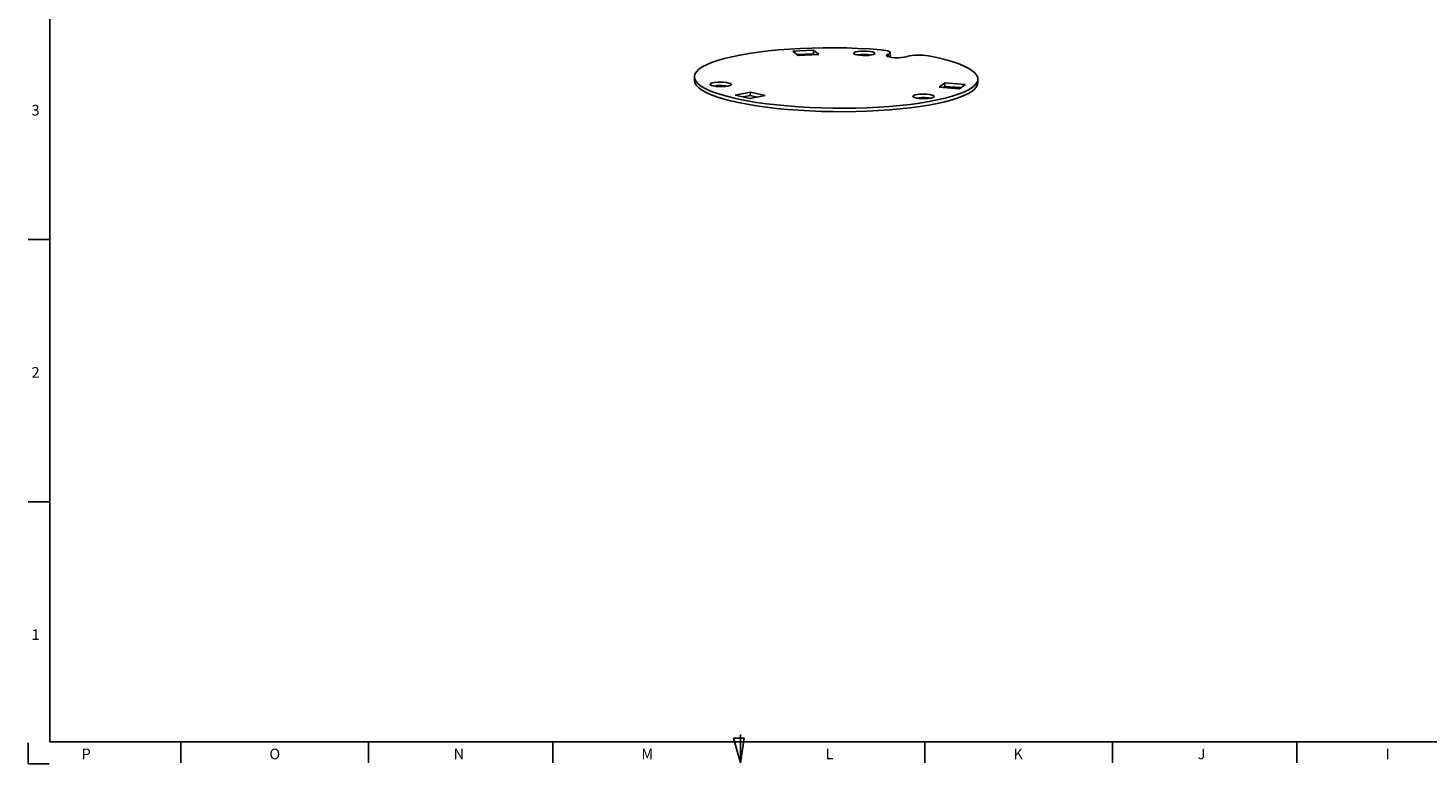
# Model space of a CAD drawing. Units: millimetres. Extents: x 7 to 838, y 5 to 589.
# Drawn here: x 7 to 402, y 5 to 213 of the extents above; entities that cross this region are included whole.
import ezdxf

# ---------------------------------------------------------------- set-up
doc = ezdxf.new("R2010")
doc.units = ezdxf.units.MM
doc.layers.add('PV', color=7, linetype='Continuous')
doc.styles.add('SLDTEXTSTYLE0', font='TXT', dxfattribs={"width": 0.75})

msp = doc.modelspace()

# ---------------------------------------------------------------- linework, layer by layer
at = {"color": 7, "linetype": 'Continuous', "lineweight": 25}
for p, q in [((222.99538, 206.22748), (228.80341, 206.50034)), ((224.50009, 204.97749), (222.99538, 206.22748)), ((224.10807, 205.30315), (228.79499, 205.52333)), ((228.80341, 206.50034), (228.79499, 205.52333)), ((228.79499, 205.52333), (229.18701, 205.19768)), ((228.80341, 206.50034), (230.30813, 205.25035)), ((250.45127, 204.8358), (250.45969, 205.8128)), ((230.30813, 205.25035), (224.50009, 204.97749)), ((249.78803, 205.34247), (249.94198, 205.39925)), ((255.16519, 204.72721), (255.01124, 204.67044)), ((195.17997, 199.00031), (195.17155, 198.02331)), ((275.16858, 197.33398), (275.177, 198.31098)), ((206.6967, 193.81737), (210.97425, 194.67866)), ((210.90384, 192.87128), (206.6967, 193.81737)), ((208.98491, 193.3028), (210.96583, 193.70166)), ((215.18139, 193.73257), (210.90384, 192.87128)), ((210.97425, 194.67866), (210.96583, 193.70166)), ((210.96583, 193.70166), (212.88476, 193.27014)), ((210.97425, 194.67866), (215.18139, 193.73257)), ((264.25307, 196.03794), (265.85397, 197.25689)), ((270.03534, 195.64924), (264.25307, 196.03794)), ((265.42438, 195.9592), (265.84555, 196.27989)), ((265.85397, 197.25689), (265.84555, 196.27989)), ((265.84555, 196.27989), (270.45651, 195.96993)), ((265.85397, 197.25689), (271.63623, 196.8682)), ((271.63623, 196.8682), (270.03534, 195.64924))]:
    msp.add_line(p, q, dxfattribs=at)
at = {"color": 8, "linetype": 'Continuous', "lineweight": 18}
for p, q in [((249.78803, 205.34247), (249.78262, 204.71549)), ((249.93563, 204.6621), (249.94198, 205.39925))]:
    msp.add_line(p, q, dxfattribs=at)
at = {"color": 7, "linetype": 'Continuous', "lineweight": 25, "flags": 128}
for points in [[(261.25499, 204.90402), (263.64687, 204.40853), (265.84823, 203.87454), (267.84434, 203.30563), (269.62182, 202.70559), (271.1688, 202.07845), (272.47491, 201.4284), (273.53141, 200.75979), (274.33123, 200.07711), (274.86903, 199.38491), (275.14119, 198.68782), (275.14591, 197.99053), (274.88314, 197.29768), (274.35465, 196.61393), (273.56397, 195.94383), (272.51639, 195.29189), (271.21893, 194.66246), (269.68027, 194.05975), (267.91071, 193.4878), (265.92208, 192.95044), (263.72771, 192.45126), (261.34227, 191.9936), (258.78172, 191.58053), (256.06321, 191.2148), (253.20493, 190.89888), (250.22601, 190.63487), (247.14638, 190.42453), (243.98666, 190.26929), (240.76799, 190.17017), (237.51191, 190.12784), (234.24021, 190.14258), (230.9748, 190.2143), (227.73751, 190.3425), (224.55003, 190.52635), (221.43367, 190.7646), (218.40931, 191.05566), (215.49717, 191.39759), (212.71675, 191.78809), (210.08665, 192.22455), (207.62448, 192.70405), (205.34672, 193.22338), (203.26861, 193.77907), (201.40405, 194.36739), (199.76553, 194.98441), (198.36401, 195.62601), (197.20887, 196.28787), (196.30785, 196.96559), (195.66696, 197.65462), (195.29051, 198.35034), (195.18101, 199.04811), (195.33919, 199.74325), (195.764, 200.43112), (196.45259, 201.1071), (197.40035, 201.76667), (198.60094, 202.40542), (200.04633, 203.01908), (201.72684, 203.60354), (203.63123, 204.15488), (205.74675, 204.66942), (208.05923, 205.14371), (210.55322, 205.57458), (213.21201, 205.95915), (216.01781, 206.29483), (218.95184, 206.5794), (221.99447, 206.81093), (225.12534, 206.98788), (228.32348, 207.10907), (231.56751, 207.17368), (234.8357, 207.18129), (238.10618, 207.13184), (241.35707, 207.02566), (244.56661, 206.86346), (247.71332, 206.64634)], [(245.71278, 205.29968), (245.16166, 205.15415), (244.42746, 205.05142), (243.57542, 205.0006), (242.68123, 205.00621), (241.82436, 205.06775), (241.08094, 205.17976), (240.51703, 205.33228), (240.18272, 205.51176), (240.10774, 205.70225), (240.29873, 205.88683), (240.73873, 206.04909), (241.38865, 206.17462), (242.19073, 206.25227), (243.0737, 206.27513), (243.95912, 206.24117), (244.76831, 206.15342), (245.42936, 206.01966), (245.88354, 205.85179), (246.0905, 205.66471), (246.03184, 205.47506), (245.71278, 205.29968)], [(249.94198, 205.39925), (250.28849, 205.56909), (250.44909, 205.75244), (250.41597, 205.9404), (250.19074, 206.12384), (249.78434, 206.29384), (249.21651, 206.44216), (248.51481, 206.56159), (247.71332, 206.64634)], [(255.01124, 204.67044), (254.42728, 204.51867), (253.64484, 204.41465), (252.74051, 204.36856), (251.80281, 204.38491), (250.92354, 204.4621), (250.18875, 204.59258), (249.67038, 204.76357), (249.41917, 204.95833), (249.45971, 205.15781), (249.78803, 205.34247)], [(250.45127, 204.8358), (250.44067, 204.77544), (250.28007, 204.59209), (250.25712, 204.57665)], [(275.16858, 197.33398), (275.13749, 197.01353), (274.87472, 196.32068), (274.34623, 195.63693), (273.55555, 194.96683), (272.50797, 194.31489), (271.21051, 193.68546), (269.67185, 193.08275), (267.90229, 192.5108), (265.91367, 191.97344), (263.71929, 191.47426), (261.33385, 191.0166), (258.7733, 190.60352), (256.0548, 190.2378), (253.19652, 189.92188), (250.21759, 189.65787), (247.13797, 189.44753), (243.97824, 189.29229), (240.75957, 189.19317), (237.50349, 189.15084), (234.23179, 189.16558), (230.96638, 189.23729), (227.72909, 189.3655), (224.54161, 189.54935), (221.42525, 189.7876), (218.40089, 190.07866), (215.48875, 190.42059), (212.70833, 190.81108), (210.07823, 191.24755), (207.61606, 191.72705), (205.3383, 192.24638), (203.26019, 192.80207), (201.39563, 193.39039), (199.75711, 194.00741), (198.35559, 194.64901), (197.20045, 195.31087), (196.29943, 195.98859), (195.65854, 196.67762), (195.28209, 197.37334), (195.17155, 198.02331)], [(205.19552, 196.52717), (204.6444, 196.38165), (203.91021, 196.27891), (203.05816, 196.22809), (202.16398, 196.2337), (201.30711, 196.29525), (200.56368, 196.40725), (199.99977, 196.55977), (199.66546, 196.73925), (199.59048, 196.92974), (199.78147, 197.11432), (200.22147, 197.27659), (200.87139, 197.40212), (201.67347, 197.47976), (202.55645, 197.50262), (203.44186, 197.46867), (204.25105, 197.38091), (204.9121, 197.24715), (205.36628, 197.07928), (205.57324, 196.8922), (205.51458, 196.70255), (205.19552, 196.52717)], [(262.46198, 193.13204), (261.91086, 192.98652), (261.17667, 192.88379), (260.32462, 192.83296), (259.43044, 192.83858), (258.57356, 192.90012), (257.83014, 193.01213), (257.26623, 193.16465), (256.93192, 193.34413), (256.85694, 193.53462), (257.04793, 193.7192), (257.48793, 193.88146), (258.13785, 194.00699), (258.93993, 194.08464), (259.82291, 194.1075), (260.70832, 194.07354), (261.51751, 193.98578), (262.17856, 193.85203), (262.63274, 193.68415), (262.8397, 193.49708), (262.78104, 193.30742), (262.46198, 193.13204)]]:
    msp.add_lwpolyline(points, dxfattribs=at)
at = {"color": 7, "linetype": 'Continuous', "lineweight": 25}
for centre, radius, start, end in [((242.9973, 193.58164), 11.72669, 80.0097842, 99.002811), ((258.61353, 190.92023), 14.23109, 79.3032141, 104.0229439), ((202.48004, 184.80914), 11.72669, 80.0097842, 99.002811), ((259.7465, 181.41401), 11.72669, 80.0097842, 99.002811)]:
    msp.add_arc(centre, radius, start, end, dxfattribs=at)
at = {"layer": 'PV', "linetype": 'Continuous'}
for p, q in [((13.22331, 583.34131), (13.22331, 11.34131)), ((7.07723, 153.04271), (13.07723, 153.04271)), ((7.07723, 79.04271), (13.07723, 79.04271)), ((208.22331, 5.34131), (206.22331, 12.34131)), ((206.22331, 12.34131), (209.22331, 12.34131)), ((208.22331, 13.34131), (208.22331, 5.34131)), ((208.22331, 5.34131), (209.22331, 12.34131)), ((7.07723, 11.04271), (7.07723, 5.04271)), ((7.07723, 11.04271), (7.07723, 5.04271)), ((13.22331, 11.34131), (832.22331, 11.34131)), ((50.22331, 11.34131), (50.22331, 5.34131)), ((103.22331, 11.34131), (103.22331, 5.34131)), ((155.22331, 11.34131), (155.22331, 5.34131)), ((208.22331, 11.34131), (208.22331, 8.34131)), ((260.22331, 11.34131), (260.22331, 5.34131)), ((313.22331, 11.34131), (313.22331, 5.34131)), ((365.22331, 11.34131), (365.22331, 5.34131)), ((7.07723, 5.04271), (13.07723, 5.04271))]:
    msp.add_line(p, q, dxfattribs=at)

# ---------------------------------------------------------------- texts
at = {"layer": 'PV', "char_height": 3, "attachment_point": 1, "style": 'SLDTEXTSTYLE0'}
for s, insert in [('3', (8.07723, 191.07658)), ('2', (8.07723, 117.07658)), ('1', (8.07723, 43.07658)), ('P', (22.22331, 9.37518)), ('O', (75.22331, 9.37518)), ('N', (127.22331, 9.37518)), ('M', (180.22331, 9.37518)), ('L', (232.22331, 9.37518)), ('K', (285.22331, 9.37518)), ('J', (337.22331, 9.37518)), ('I', (390.22331, 9.37518))]:
    msp.add_mtext(s, dxfattribs=dict(at, insert=insert))

doc.saveas('drawing.dxf')
